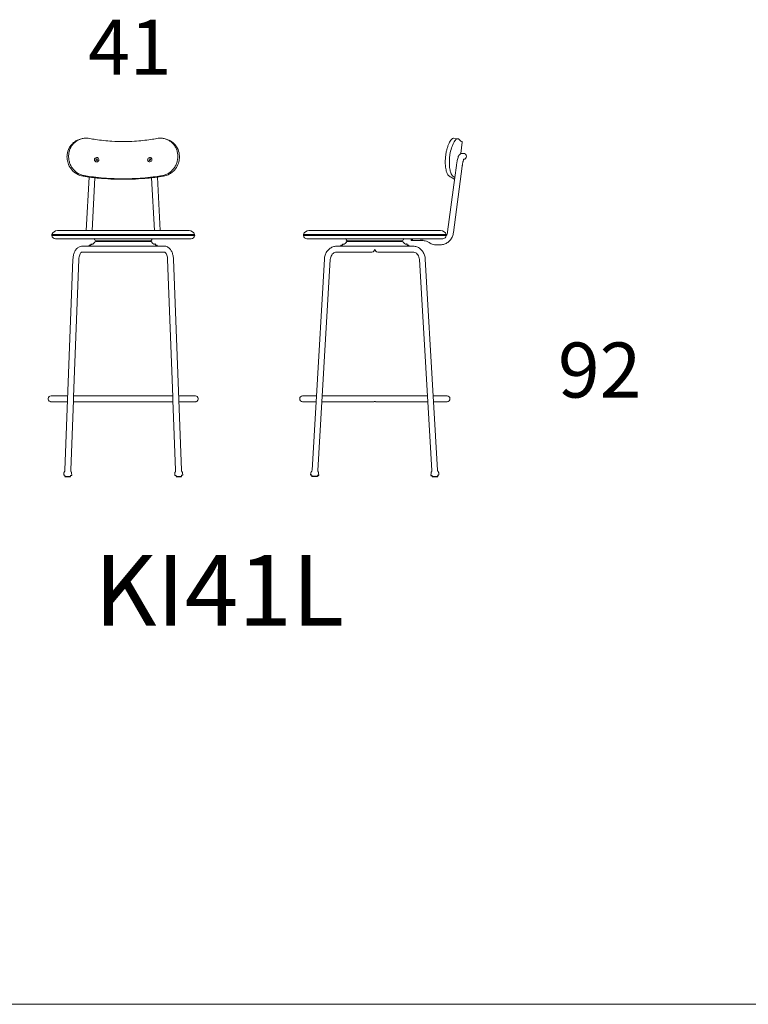
# Model space of a CAD drawing. Units: inches. Extents: x 42 to 15458, y -4938 to 12724.
# Drawn here: x 3762 to 5749, y 905 to 3590 of the extents above; entities that cross this region are included whole.
import ezdxf

# ---------------------------------------------------------------- set-up
doc = ezdxf.new("R2010")
doc.units = ezdxf.units.IN
doc.header["$MEASUREMENT"] = 0
doc.linetypes.add('DASHED', pattern=[0.2067, 0.1654, -0.0413])
for name, color, linetype, lineweight in [('Hidden (ISO)', 7, 'DASHED', 5), ('LINE', 7, 'Continuous', 5), ('Visible (ISO)', 7, 'Continuous', 5), ('Visible Narrow (ISO)', 7, 'Continuous', 5)]:
    doc.layers.add(name, color=color, linetype=linetype, lineweight=lineweight)
doc.styles.get("Standard").update_dxf_attribs({"font": 'arial.ttf'})

msp = doc.modelspace()

# ---------------------------------------------------------------- linework, layer by layer
for p, q in [((3970.1, 2985.6), (3970.1, 2987.1)), ((3970.1, 2987.1), (4119, 2987.1)), ((3970.1, 2985.6), (4119, 2985.6)), ((4119, 2985.6), (4119, 2987.1)), ((4656.2, 2985.6), (4656.2, 2987.1)), ((4656.2, 2987.1), (4805.1, 2987.1)), ((4656.2, 2985.6), (4805.1, 2985.6)), ((4805.1, 2985.6), (4805.1, 2987.1)), ((4830.2, 2992.1), (4829.4, 2992.1)), ((4854.5, 2992.6), (4862.7, 2992.6)), ((3956.6, 2977.6), (3958.6, 2977.6)), ((4132.6, 2977.6), (4130.6, 2977.6)), ((4642.7, 2977.6), (4644.7, 2977.6)), ((4818.7, 2977.6), (4816.7, 2977.6)), ((3885.6, 2344.6), (3900.6, 2344.6)), ((4188.6, 2344.6), (4203.6, 2344.6)), ((4559.2, 2348.1), (4555.9, 2348.5)), ((4559, 2344.9), (4559, 2345.9)), ((4573.6, 2344.6), (4559.3, 2344.6)), ((4577.3, 2347.2), (4574.1, 2347.2)), ((4577.6, 2347.8), (4577.6, 2347.5)), ((4883.7, 2347.8), (4883.7, 2347.5)), ((4884, 2347.2), (4887.2, 2347.2)), ((4887.7, 2344.6), (4902, 2344.6)), ((4902.2, 2348.1), (4905.4, 2348.5)), ((4902.3, 2344.9), (4902.3, 2345.9))]:
    msp.add_line(p, q)
for centre, start, end in [((4556, 2348.8), 171.446, 263.368), ((4559.3, 2344.9), 179.8365, 270), ((4573.6, 2344.9), 270, 356.6442), ((4577.3, 2347.5), 270, 1.8424), ((4884, 2347.5), 178.1576, 270), ((4887.7, 2344.9), 183.3558, 270), ((4902, 2344.9), 270, 0.1635), ((4905.3, 2348.8), 276.632, 8.554)]:
    msp.add_arc(centre, 0.313, start, end)
at = {"layer": 'Hidden (ISO)', "ltscale": 0.997198}
msp.add_open_spline([(4829.4, 2987.9), (4829.4, 2987.9), (4829.5, 2987.9), (4829.5, 2987.9), (4829.8, 2987.9), (4830.3, 2987.9), (4830.3, 2987.9), (4830.3, 2987.9)], degree=3, knots=[-0.7561113, -0.7561113, -0.7561113, -0.7561113, -0.721836, -0.721836, -0.3442703, -0.3442703, -0.3360123, -0.3360123, -0.3360123, -0.3360123], dxfattribs=at)
at = {"layer": 'LINE', "lineweight": 9}
msp.add_line((41.7, 905.5), (15457.7, 905.5), dxfattribs=at)
at = {"layer": 'Visible (ISO)'}
for p, q in [((4957.1, 3265.2), (4945.5, 3266.6)), ((4969.1, 3256), (4965.5, 3224.5)), ((4972.3, 3225), (4968.2, 3225)), ((4969, 3190.3), (4945.1, 3009.2)), ((4953.2, 3192.4), (4948.8, 3159.6)), ((3943.5, 3014.6), (3951.5, 3160.6)), ((3959.5, 3014.6), (3967.4, 3158.6)), ((4121.8, 3158.6), (4129.6, 3014.6)), ((4137.7, 3160.6), (4145.6, 3014.6)), ((4948.8, 3159.6), (4929.2, 3011.3)), ((4948.3, 3155.5), (4945.6, 3155.8)), ((4224.1, 3014.6), (3865.1, 3014.6)), ((4910.2, 3014.6), (4551.1, 3014.6)), ((3859.6, 2992.6), (4229.6, 2992.6)), ((4545.7, 2992.6), (4915.7, 2992.6)), ((4829.4, 2992.1), (4829.4, 2987.9)), ((4909.8, 2992.1), (4893.8, 2992.1)), ((3931.9, 2972.1), (3952.1, 2972.1)), ((3931.9, 2956.1), (3985.7, 2956.1)), ((3952.1, 2975.1), (3956.6, 2975.1)), ((3952.1, 2972.1), (3952.1, 2975.1)), ((3952.1, 2972.1), (3952.1, 2973.3)), ((3952.1, 2972.1), (3957.1, 2972.1)), ((3956.6, 2977.6), (3956.6, 2975.1)), ((4132.1, 2972.1), (3957.1, 2972.1)), ((3985.7, 2956.1), (4010.9, 2956.1)), ((4010.9, 2956.1), (4078.3, 2956.1)), ((4078.3, 2956.1), (4103.4, 2956.1)), ((4103.4, 2956.1), (4157.2, 2956.1)), ((4132.1, 2972.1), (4137.1, 2972.1)), ((4132.6, 2977.6), (4132.6, 2975.1)), ((4137.1, 2975.1), (4132.6, 2975.1)), ((4137.1, 2972.1), (4137.1, 2975.1)), ((4137.1, 2972.1), (4137.1, 2973.3)), ((4137.1, 2972.1), (4157.2, 2972.1)), ((4626.2, 2972.1), (4638.2, 2972.1)), ((4626.2, 2972.1), (4638.2, 2972.1)), ((4626.2, 2956.1), (4709, 2956.1)), ((4638.2, 2975.1), (4642.7, 2975.1)), ((4638.2, 2972.1), (4638.2, 2975.1)), ((4638.2, 2972.1), (4638.2, 2973.3)), ((4638.2, 2972.1), (4643.2, 2972.1)), ((4642.7, 2977.6), (4642.7, 2975.1)), ((4818.2, 2972.1), (4643.2, 2972.1)), ((4709, 2956.1), (4722.7, 2956.1)), ((4738.7, 2956.1), (4752.3, 2956.1)), ((4752.3, 2956.1), (4835.1, 2956.1)), ((4818.2, 2972.1), (4823.2, 2972.1)), ((4818.7, 2977.6), (4818.7, 2975.1)), ((4823.2, 2975.1), (4818.7, 2975.1)), ((4823.2, 2972.1), (4823.2, 2975.1)), ((4823.2, 2972.1), (4823.2, 2973.3)), ((4823.2, 2972.1), (4835.1, 2972.1)), ((4909.8, 2976.1), (4893.8, 2976.1)), ((3885.7, 2361.7), (3907.6, 2936.5)), ((3909.3, 2561.1), (3923.6, 2935.9)), ((4165.6, 2935.9), (4179.8, 2561.1)), ((4181.5, 2936.5), (4203.4, 2361.7)), ((4570.3, 2548.1), (4593.1, 2936.7)), ((4586.4, 2548.1), (4609.1, 2935.7)), ((4852.2, 2935.7), (4874.9, 2548.1)), ((4868.2, 2936.7), (4891, 2548.1)), ((3893.4, 2564.1), (3847.7, 2564.1)), ((3901.7, 2361.1), (3909, 2552)), ((4179.7, 2564.1), (3909.4, 2564.1)), ((4180.2, 2552), (4187.5, 2361.1)), ((4241.4, 2564.1), (4195.7, 2564.1)), ((4571.3, 2564.1), (4533.8, 2564.1)), ((4874, 2564.1), (4587.3, 2564.1)), ((4927.5, 2564.1), (4890, 2564.1)), ((3847.7, 2548.1), (3892.8, 2548.1)), ((3908.8, 2548.1), (4180.3, 2548.1)), ((4196.3, 2548.1), (4241.4, 2548.1)), ((4533.8, 2548.1), (4570.3, 2548.1)), ((4559.4, 2361.9), (4570.3, 2548.1)), ((4575.4, 2360.9), (4586.4, 2548.1)), ((4586.4, 2548.1), (4728.2, 2548.1)), ((4733.2, 2548.1), (4874.9, 2548.1)), ((4874.9, 2548.1), (4885.9, 2360.9)), ((4891, 2548.1), (4927.5, 2548.1)), ((4891, 2548.1), (4901.9, 2361.9)), ((3882.9, 2353.8), (3882.3, 2348.9)), ((3885.7, 2361.5), (3885.6, 2359.2)), ((3885.6, 2344.6), (3885.7, 2347.8)), ((3900.6, 2344.6), (3900.7, 2347.2)), ((3901.7, 2360.9), (3901.6, 2358.6)), ((3903.9, 2353), (3904.1, 2348.1)), ((4185.3, 2353), (4185, 2348.1)), ((4187.5, 2360.9), (4187.5, 2358.6)), ((4188.6, 2344.6), (4188.5, 2347.2)), ((4203.4, 2361.5), (4203.5, 2359.2)), ((4203.6, 2344.6), (4203.5, 2347.8)), ((4206.2, 2353.8), (4206.9, 2348.9)), ((4556.5, 2354), (4555.7, 2348.8)), ((4559, 2345.9), (4559.1, 2347.9)), ((4559.4, 2361.7), (4559.3, 2359.4)), ((4573.9, 2344.9), (4574.1, 2347.2)), ((4575.4, 2360.7), (4575.2, 2358.4)), ((4577.4, 2352.8), (4577.6, 2347.8)), ((4883.9, 2352.8), (4883.7, 2347.8)), ((4885.9, 2360.7), (4886.1, 2358.4)), ((4887.4, 2344.9), (4887.2, 2347.2)), ((4901.9, 2361.7), (4902, 2359.4)), ((4902.3, 2345.9), (4902.2, 2347.9)), ((4904.9, 2354), (4905.6, 2348.8))]:
    msp.add_line(p, q, dxfattribs=at)
for centre, start, end in [((4972.3, 3217), 273.0303, 90), ((4722.7, 2964.1), 270, 0), ((4738.7, 2964.1), 180, 270), ((4533.8, 2556.1), 90, 270), ((4927.5, 2556.1), 270, 90)]:
    msp.add_arc(centre, 8, start, end, dxfattribs=at)
at = {"layer": 'Visible (ISO)', "extrusion": (0, 0, -1)}
for centre, radius, start, end in [((-3865.1, 2998.6), 16, 19.3796, 90), ((-4224.1, 2998.6), 16, 90, 160.6204), ((-4551.1, 2998.6), 16, 19.3796, 90), ((-4910.2, 2998.6), 16, 90, 160.6204), ((-3855.6, 3001.9), 6, 350.1868, 19.3796), ((-3859.6, 3002.6), 10, 270, 350.1868), ((-3958.6, 2986.5), 8.87, 200.6793, 270), ((-3958.6, 2986.3), 8.87, 134.1048, 159.3207), ((-3970.1, 2990.6), 3.5, 270, 339.3207), ((-3970.1, 2982.1), 3.5, 20.6793, 90), ((-4119, 2990.6), 3.5, 200.6793, 270), ((-4119, 2982.1), 3.5, 90, 159.3207), ((-4130.6, 2986.3), 8.87, 20.6793, 45.8952), ((-4130.6, 2986.5), 8.87, 270, 339.3207), ((-4229.6, 3002.6), 10, 189.8132, 270), ((-4233.5, 3001.9), 6, 160.6204, 189.8132), ((-4541.7, 3001.9), 6, 350.1868, 19.3796), ((-4545.7, 3002.6), 10, 270, 350.1868), ((-4644.7, 2986.5), 8.87, 200.6793, 270), ((-4644.7, 2986.3), 8.87, 134.1048, 159.3207), ((-4656.2, 2990.6), 3.5, 270, 339.3207), ((-4656.2, 2982.1), 3.5, 20.6793, 90), ((-4805.1, 2990.6), 3.5, 200.6793, 270), ((-4805.1, 2982.1), 3.5, 90, 159.3207), ((-4816.7, 2986.3), 8.87, 20.6793, 45.8952), ((-4816.7, 2986.5), 8.87, 270, 339.3207), ((-4915.7, 3002.6), 10, 189.8132, 270), ((-4919.6, 3001.9), 6, 160.6204, 189.8132), ((-3847.7, 2556.1), 8, 288.21, 90), ((-4241.4, 2556.1), 8, 90, 251.79)]:
    msp.add_arc(centre, radius, start, end, dxfattribs=at)
at = {"layer": 'Visible (ISO)'}
for centre, major_axis, ratio, start_param, end_param in [((3972.1, 3207.9), (-4, 4.47), 0.985706, 1.657451, 7.940636), ((4117.1, 3207.9), (4, 4.47), 0.985706, 2.780571, 9.063756), ((3893.6, 2358.9), (7.99, -0.3), 0.058494, 3.130276, 3.133708), ((3893.6, 2358.9), (7.99, -0.3), 0.058494, 0.007885, 0.010647), ((4195.4, 2361.4), (7.99, 0.3), 0.058494, 9.424778, 9.539209), ((4195.5, 2358.9), (7.99, 0.3), 0.058494, 3.130276, 3.133708), ((4195.4, 2361.4), (7.99, 0.3), 0.058494, 6.168754, 6.283185), ((4195.5, 2358.9), (7.99, 0.3), 0.058494, 0.007885, 0.010647), ((4567.4, 2361.4), (-7.99, 0.47), 0.038006, 0, 0.133509), ((4567.4, 2361.4), (-7.99, 0.47), 0.038006, 3.008083, 3.141593)]:
    msp.add_ellipse(centre, major_axis=major_axis, ratio=ratio, start_param=start_param, end_param=end_param, dxfattribs=at)
at = {"layer": 'Visible (ISO)', "extrusion": (0, 0, -1)}
for centre, major_axis, ratio, start_param, end_param in [((3972.1, 3207.9), (-1.53, 1.71), 0.985706, 1.484142, 7.767327), ((4117.1, 3207.9), (-1.53, -1.71), 0.985706, 3.502615, 9.7858), ((3893.7, 2361.4), (-7.99, 0.3), 0.058494, 6.168754, 6.283185), ((3893.7, 2361.4), (-7.99, 0.3), 0.058494, 9.424778, 9.539209), ((4893.9, 2361.4), (7.99, 0.47), 0.038006, 3.008083, 3.141593), ((4893.9, 2361.4), (7.99, 0.47), 0.038006, 0, 0.133509)]:
    msp.add_ellipse(centre, major_axis=major_axis, ratio=ratio, start_param=start_param, end_param=end_param, dxfattribs=at)
at = {"layer": 'Visible (ISO)'}
for points, knots in [([(3935.1, 3163), (3929.3, 3164), (3923.4, 3166), (3918.1, 3169), (3915.2, 3170.7), (3912.4, 3172.6), (3909.9, 3174.8), (3908.2, 3176.3), (3906.6, 3177.8), (3905.1, 3179.5), (3901.2, 3183.8), (3897.8, 3189), (3895.5, 3194.7), (3893.6, 3199.2), (3892.3, 3204), (3891.7, 3208.8), (3891.4, 3211), (3891.2, 3213.2), (3891.2, 3215.4), (3891.2, 3217.7), (3891.3, 3219.9), (3891.6, 3222.2), (3892.4, 3228.3), (3894.3, 3234.4), (3897.1, 3239.8), (3898.8, 3242.9), (3900.8, 3245.8), (3903.1, 3248.4), (3904.9, 3250.7), (3906.9, 3252.6), (3909.2, 3254.4), (3913.2, 3257.7), (3917.9, 3260.4), (3922.9, 3262.2)], [-7.138227, -7.138227, -7.138227, -7.138227, -5.413683, -5.413683, -5.413683, -4.454294, -4.454294, -4.454294, -3.789641, -3.789641, -3.789641, -2.068932, -2.068932, -2.068932, -0.682538, -0.682538, -0.682538, -0.025863, -0.025863, -0.025863, 0.651463, 0.651463, 0.651463, 2.440135, 2.440135, 2.440135, 3.483713, 3.483713, 3.483713, 4.364532, 4.364532, 4.364532, 5.920995, 5.920995, 5.920995, 5.920995]), ([(3938.3, 3164.3), (3937.3, 3164.5), (3936.3, 3164.7), (3932.1, 3165.7), (3928.9, 3166.8), (3922.8, 3169.6), (3919.9, 3171.3), (3914.5, 3175.3), (3912.1, 3177.6), (3907.7, 3182.3), (3905.7, 3185), (3902.1, 3190.7), (3900.6, 3193.9), (3898.1, 3200.3), (3897.2, 3203.6), (3896, 3210.4), (3895.7, 3213.7), (3895.7, 3216.9), (3895.7, 3220.2), (3896, 3223.5), (3897.2, 3230.1), (3898.1, 3233.3), (3900.6, 3239.6), (3902.1, 3242.5), (3905.7, 3248), (3907.7, 3250.5), (3912, 3254.9), (3914.5, 3256.9), (3919.9, 3260.5), (3922.8, 3262.1), (3928.9, 3264.5), (3932.1, 3265.3), (3938.5, 3266.4), (3941.7, 3266.6), (3944.9, 3266.6)], [-7.138227, -7.138227, -7.138227, -7.138227, -6.830295, -6.830295, -5.85444, -5.85444, -4.878584, -4.878584, -3.902729, -3.902729, -2.927047, -2.927047, -1.951364, -1.951364, -0.975682, -0.975682, 0, 0, 0, 0.975203, 0.975203, 1.950406, 1.950406, 2.925609, 2.925609, 3.900812, 3.900812, 4.877147, 4.877147, 5.853482, 5.853482, 6.829817, 6.829817, 7.806152, 7.806152, 7.806152, 7.806152]), ([(3952.9, 3265.7), (3958.3, 3264.7), (3963.7, 3263.7), (3983.7, 3260.7), (3998.6, 3259.1), (4023.9, 3257.6), (4034.3, 3257.3), (4044.6, 3257.3)], [7.150801, 7.150801, 7.150801, 7.150801, 8.782052, 8.782052, 13.173079, 13.173079, 16.161847, 16.161847, 16.161847, 16.161847]), ([(4136.2, 3265.7), (4130.9, 3264.7), (4125.5, 3263.7), (4105.4, 3260.7), (4090.5, 3259.1), (4065.2, 3257.6), (4054.9, 3257.3), (4044.6, 3257.3)], [7.150801, 7.150801, 7.150801, 7.150801, 8.782052, 8.782052, 13.173079, 13.173079, 16.161847, 16.161847, 16.161847, 16.161847]), ([(4150.8, 3164.3), (4151.8, 3164.5), (4152.8, 3164.7), (4157.1, 3165.7), (4160.3, 3166.8), (4166.4, 3169.6), (4169.3, 3171.3), (4174.6, 3175.3), (4177.1, 3177.6), (4181.4, 3182.3), (4183.5, 3185), (4187, 3190.7), (4188.6, 3193.9), (4191, 3200.3), (4191.9, 3203.6), (4193.2, 3210.4), (4193.5, 3213.7), (4193.5, 3216.9), (4193.5, 3220.2), (4193.2, 3223.5), (4191.9, 3230.1), (4191, 3233.3), (4188.6, 3239.6), (4187, 3242.5), (4183.5, 3248), (4181.4, 3250.5), (4177.1, 3254.9), (4174.7, 3256.9), (4169.3, 3260.5), (4166.4, 3262.1), (4160.3, 3264.5), (4157.1, 3265.3), (4150.6, 3266.4), (4147.4, 3266.6), (4144.2, 3266.6)], [-7.138227, -7.138227, -7.138227, -7.138227, -6.830295, -6.830295, -5.85444, -5.85444, -4.878584, -4.878584, -3.902729, -3.902729, -2.927047, -2.927047, -1.951364, -1.951364, -0.975682, -0.975682, 0, 0, 0, 0.975203, 0.975203, 1.950406, 1.950406, 2.925609, 2.925609, 3.900812, 3.900812, 4.877147, 4.877147, 5.853482, 5.853482, 6.829817, 6.829817, 7.806152, 7.806152, 7.806152, 7.806152]), ([(4154, 3163), (4159.9, 3164), (4165.7, 3166), (4171, 3169), (4174, 3170.7), (4176.7, 3172.6), (4179.2, 3174.8), (4181, 3176.3), (4182.6, 3177.8), (4184.1, 3179.5), (4187.9, 3183.8), (4191.3, 3189), (4193.7, 3194.7), (4195.6, 3199.2), (4196.9, 3204), (4197.5, 3208.8), (4197.8, 3211), (4197.9, 3213.2), (4197.9, 3215.4), (4197.9, 3217.7), (4197.8, 3219.9), (4197.5, 3222.2), (4196.8, 3228.3), (4194.9, 3234.4), (4192, 3239.8), (4190.3, 3242.9), (4188.3, 3245.8), (4186.1, 3248.4), (4184.2, 3250.7), (4182.2, 3252.6), (4179.9, 3254.4), (4176, 3257.7), (4171.3, 3260.4), (4166.2, 3262.2)], [-7.138227, -7.138227, -7.138227, -7.138227, -5.413683, -5.413683, -5.413683, -4.454294, -4.454294, -4.454294, -3.789641, -3.789641, -3.789641, -2.068932, -2.068932, -2.068932, -0.682538, -0.682538, -0.682538, -0.025863, -0.025863, -0.025863, 0.651463, 0.651463, 0.651463, 2.440135, 2.440135, 2.440135, 3.483713, 3.483713, 3.483713, 4.364532, 4.364532, 4.364532, 5.920995, 5.920995, 5.920995, 5.920995]), ([(4932.1, 3164.3), (4931.8, 3164.5), (4931.6, 3164.7), (4930.5, 3165.7), (4929.6, 3166.8), (4928.1, 3169.6), (4927.3, 3171.3), (4925.9, 3175.3), (4925.3, 3177.6), (4924.3, 3182.3), (4923.9, 3185), (4923.2, 3190.7), (4922.9, 3193.9), (4922.7, 3200.3), (4922.7, 3203.6), (4923, 3210.4), (4923.3, 3213.7), (4923.6, 3216.9), (4924, 3220.2), (4924.5, 3223.5), (4925.7, 3230.1), (4926.5, 3233.3), (4928.2, 3239.6), (4929.1, 3242.5), (4931.1, 3248), (4932.1, 3250.5), (4934.1, 3254.9), (4935.2, 3256.9), (4937.5, 3260.5), (4938.6, 3262.1), (4940.8, 3264.5), (4941.8, 3265.3), (4943.8, 3266.4), (4944.7, 3266.6), (4945.5, 3266.6)], [-7.138227, -7.138227, -7.138227, -7.138227, -6.830295, -6.830295, -5.85444, -5.85444, -4.878584, -4.878584, -3.902729, -3.902729, -2.927047, -2.927047, -1.951364, -1.951364, -0.975682, -0.975682, 0, 0, 0, 0.975203, 0.975203, 1.950406, 1.950406, 2.925609, 2.925609, 3.900812, 3.900812, 4.877147, 4.877147, 5.853482, 5.853482, 6.829817, 6.829817, 7.806152, 7.806152, 7.806152, 7.806152]), ([(4943.6, 3163), (4942.1, 3164), (4940.5, 3166), (4939.2, 3169), (4938.4, 3170.7), (4937.7, 3172.6), (4937.1, 3174.8), (4936.6, 3176.3), (4936.2, 3177.8), (4935.9, 3179.5), (4935, 3183.8), (4934.3, 3189), (4934, 3194.7), (4933.8, 3199.2), (4933.8, 3204), (4934.1, 3208.8), (4934.2, 3211), (4934.4, 3213.2), (4934.7, 3215.4), (4934.9, 3217.7), (4935.2, 3219.9), (4935.6, 3222.2), (4936.6, 3228.3), (4938.1, 3234.4), (4939.8, 3239.8), (4940.8, 3242.9), (4941.9, 3245.8), (4943, 3248.4), (4943.9, 3250.7), (4944.9, 3252.6), (4945.9, 3254.4), (4947.8, 3258), (4949.9, 3260.9), (4951.9, 3262.8), (4953.8, 3264.6), (4955.6, 3265.4), (4957.1, 3265.2)], [-7.138227, -7.138227, -7.138227, -7.138227, -5.413683, -5.413683, -5.413683, -4.454294, -4.454294, -4.454294, -3.789641, -3.789641, -3.789641, -2.068932, -2.068932, -2.068932, -0.682538, -0.682538, -0.682538, -0.025863, -0.025863, -0.025863, 0.651463, 0.651463, 0.651463, 2.440135, 2.440135, 2.440135, 3.483713, 3.483713, 3.483713, 4.364532, 4.364532, 4.364532, 6.085342, 6.085342, 6.085342, 7.806152, 7.806152, 7.806152, 7.806152]), ([(4959, 3264.4), (4964.5, 3259.6), (4967.9, 3256.9), (4968.8, 3256.2), (4969, 3256), (4969.1, 3256), (4969.1, 3256)], [7.150801, 7.150801, 7.150801, 7.150801, 14.693481, 14.693481, 14.693481, 16.161847, 16.161847, 16.161847, 16.161847]), ([(4968.2, 3225), (4967.2, 3225), (4966.3, 3224.8), (4964.5, 3224.2), (4963.8, 3223.8), (4962.4, 3222.8), (4961.8, 3222.2), (4960.7, 3220.9), (4960.2, 3220.2), (4959.7, 3219.2), (4959.6, 3219), (4959.5, 3218.8)], [0, 0, 0, 0, 0.0512741, 0.0512741, 0.111281, 0.111281, 0.1916036, 0.1916036, 0.3214344, 0.3214344, 0.361095, 0.361095, 0.361095, 0.361095]), ([(4957.5, 3213.7), (4956, 3208.1), (4955.7, 3207.1), (4955.3, 3205.1), (4955.1, 3204), (4954.7, 3201.8), (4954.4, 3200.6), (4954.1, 3198.3), (4953.9, 3197.2), (4953.5, 3194.8), (4953.3, 3193.6), (4953.2, 3192.4)], [0.8674673, 0.8674673, 0.8674673, 0.8674673, 0.99369, 0.99369, 1.1199127, 1.1199127, 1.2461354, 1.2461354, 1.3723582, 1.3723582, 1.4985809, 1.4985809, 1.4985809, 1.4985809]), ([(4959.5, 3218.8), (4959.2, 3218.3), (4959, 3217.8), (4958.5, 3216.6), (4958.2, 3215.8), (4957.8, 3214.6), (4957.6, 3214.2), (4957.5, 3213.7)], [0.361095, 0.361095, 0.361095, 0.361095, 0.4512652, 0.4512652, 0.581096, 0.581096, 0.649154, 0.649154, 0.649154, 0.649154]), ([(4972.8, 3209), (4972.3, 3207.6), (4971.9, 3206), (4971.5, 3204.2), (4971.3, 3203.4), (4971.1, 3202.6), (4970.8, 3200.9), (4970.6, 3200), (4970.3, 3198.1), (4970.1, 3197.2), (4969.8, 3195.3), (4969.6, 3194.3), (4969.3, 3192.3), (4969.2, 3191.3), (4969, 3190.3)], [0.6545088, 0.6545088, 0.6545088, 0.6545088, 0.9230873, 0.9230873, 0.9230873, 1.038186, 1.038186, 1.1532847, 1.1532847, 1.2683835, 1.2683835, 1.3834822, 1.3834822, 1.4985809, 1.4985809, 1.4985809, 1.4985809]), ([(3967.4, 3158.6), (3965, 3158.8), (3962.7, 3159.1), (3960.4, 3159.4), (3959.7, 3159.5), (3959, 3159.6), (3958.3, 3159.7), (3950.5, 3160.6), (3942.8, 3161.8), (3935.1, 3163)], [31.443158, 31.443158, 31.443158, 31.443158, 32.090337, 32.090337, 32.090337, 32.280288, 32.280288, 32.280288, 34.449481, 34.449481, 34.449481, 34.449481]), ([(4044.6, 3155.8), (4043.4, 3155.8), (4042.3, 3155.8), (4031.8, 3155.9), (4022.4, 3156.1), (4003.5, 3157), (3993.9, 3157.6), (3974.9, 3159.3), (3965.5, 3160.4), (3950.1, 3162.4), (3944.2, 3163.3), (3938.3, 3164.3)], [24.315381, 24.315381, 24.315381, 24.315381, 24.650333, 24.650333, 27.345441, 27.345441, 30.040549, 30.040549, 32.735656, 32.735656, 34.449481, 34.449481, 34.449481, 34.449481]), ([(4044.6, 3154.5), (4022.5, 3154.5), (3999.7, 3155.5), (3977.1, 3157.6), (3972.5, 3158), (3968, 3158.5), (3963.5, 3159.1)], [24.315381, 24.315381, 24.315381, 24.315381, 30.552498, 30.552498, 30.552498, 31.806831, 31.806831, 31.806831, 31.806831]), ([(4044.6, 3155.8), (4045.7, 3155.8), (4046.9, 3155.8), (4057.3, 3155.9), (4066.7, 3156.1), (4085.7, 3157), (4095.2, 3157.6), (4114.2, 3159.3), (4123.7, 3160.4), (4139, 3162.4), (4144.9, 3163.3), (4150.8, 3164.3)], [24.315381, 24.315381, 24.315381, 24.315381, 24.650333, 24.650333, 27.345441, 27.345441, 30.040549, 30.040549, 32.735656, 32.735656, 34.449481, 34.449481, 34.449481, 34.449481]), ([(4044.6, 3154.5), (4066.7, 3154.5), (4089.5, 3155.5), (4112.1, 3157.6), (4116.6, 3158), (4121.2, 3158.5), (4125.7, 3159.1)], [24.315381, 24.315381, 24.315381, 24.315381, 30.552498, 30.552498, 30.552498, 31.806831, 31.806831, 31.806831, 31.806831]), ([(4121.8, 3158.6), (4124.1, 3158.8), (4126.4, 3159.1), (4128.8, 3159.4), (4129.4, 3159.5), (4130.1, 3159.6), (4130.8, 3159.7), (4138.6, 3160.6), (4146.3, 3161.8), (4154, 3163)], [31.443158, 31.443158, 31.443158, 31.443158, 32.090337, 32.090337, 32.090337, 32.280288, 32.280288, 32.280288, 34.449481, 34.449481, 34.449481, 34.449481]), ([(4945.6, 3155.8), (4945.6, 3155.8), (4945.6, 3155.8), (4945.5, 3155.9), (4945.1, 3156.1), (4943.7, 3157), (4942.7, 3157.6), (4940, 3159.3), (4938.3, 3160.4), (4935, 3162.4), (4933.6, 3163.3), (4932.1, 3164.3)], [24.315381, 24.315381, 24.315381, 24.315381, 24.650333, 24.650333, 27.345441, 27.345441, 30.040549, 30.040549, 32.735656, 32.735656, 34.449481, 34.449481, 34.449481, 34.449481]), ([(4945.1, 3009.2), (4944.6, 3005.7), (4943.7, 3002.2), (4940.9, 2995.6), (4939.1, 2992.5), (4934.7, 2987), (4932.2, 2984.5), (4926.5, 2980.5), (4923.3, 2978.9), (4916.7, 2976.7), (4913.3, 2976.1), (4909.8, 2976.1)], [1.666789, 1.666789, 1.666789, 1.666789, 1.96175, 1.96175, 2.256711, 2.256711, 2.551671, 2.551671, 2.846632, 2.846632, 3.141593, 3.141593, 3.141593, 3.141593]), ([(4929.2, 3011.3), (4929, 3009.2), (4928.4, 3007.1), (4927, 3003.8), (4926.3, 3002.5), (4925.6, 3001.3)], [1.6667894, 1.6667894, 1.6667894, 1.6667894, 1.9617501, 1.9617501, 2.160541, 2.160541, 2.160541, 2.160541]), ([(4830.4, 2987.9), (4830.2, 2987.9), (4829.9, 2987.9), (4829.5, 2987.9), (4829.4, 2987.9), (4829.4, 2987.9)], [-1.2382121, -1.2382121, -1.2382121, -1.2382121, -0.9865456, -0.9865456, -0.7561113, -0.7561113, -0.7561113, -0.7561113]), ([(4830.2, 2992.1), (4834.2, 2992.2), (4838.1, 2992.2), (4846.1, 2992.4), (4850.2, 2992.5), (4854.5, 2992.6)], [0, 0, 0, 0, 1.252345, 1.252345, 2.635264, 2.635264, 2.635264, 2.635264]), ([(4893.8, 2976.1), (4891.6, 2976.1), (4889.4, 2976.5), (4885.3, 2977.9), (4883.3, 2979), (4880.6, 2980.8), (4879.8, 2981.4), (4877.8, 2982.8), (4876.5, 2983.6), (4873.8, 2984.8), (4872.5, 2985.3), (4869.1, 2986.2), (4867, 2986.7), (4861.5, 2987.4), (4858.3, 2987.6), (4851.2, 2987.7), (4847.2, 2987.7), (4838.9, 2987.8), (4834.6, 2987.8), (4830.3, 2987.9)], [0, 0, 0, 0, 0.679001, 0.679001, 1.350914, 1.350914, 1.644904, 1.644904, 2.091128, 2.091128, 2.528623, 2.528623, 3.208796, 3.208796, 4.378964, 4.378964, 5.630383, 5.630383, 7.014708, 7.014708, 7.014708, 7.014708]), ([(4830.4, 2992.1), (4830.6, 2992.1), (4830.9, 2992.1), (4831.5, 2991.8), (4831.8, 2991.6), (4832.5, 2991.2), (4832.9, 2991), (4833.2, 2990.6), (4833.3, 2990.5), (4833.4, 2990.3), (4833.5, 2990.3), (4833.5, 2990.1), (4833.5, 2990.1), (4833.5, 2990), (4833.5, 2989.9), (4833.5, 2989.8), (4833.5, 2989.7), (4833.3, 2989.5), (4833.2, 2989.4), (4832.7, 2988.9), (4832, 2988.5), (4831, 2988), (4830.7, 2987.9), (4830.4, 2987.9)], [-1.453121, -1.453121, -1.453121, -1.453121, -1.250378, -1.250378, -1.026589, -1.026589, -0.785662, -0.785662, -0.686018, -0.686018, -0.64034, -0.64034, -0.604549, -0.604549, -0.567235, -0.567235, -0.522365, -0.522365, -0.445425, -0.445425, -0.174419, -0.174419, 0, 0, 0, 0]), ([(4862.7, 2992.6), (4863, 2992.6), (4863.2, 2992.6), (4868.5, 2992.5), (4873.8, 2992.2), (4881.6, 2992.1), (4884.1, 2992.1), (4888.5, 2992.1), (4890.5, 2992.1), (4892.9, 2992.1), (4893.3, 2992.1), (4893.8, 2992.1)], [3.518297, 3.518297, 3.518297, 3.518297, 3.588976, 3.588976, 5.175771, 5.175771, 5.949984, 5.949984, 6.608766, 6.608766, 6.757682, 6.757682, 6.757682, 6.757682]), ([(3907.6, 2936.5), (3907.7, 2940), (3908.1, 2943.4), (3909.5, 2949.9), (3910.5, 2953), (3913, 2958.8), (3914.5, 2961.5), (3918.3, 2966.2), (3920.5, 2968.2), (3925.5, 2971.1), (3928.1, 2971.9), (3931.2, 2972.1), (3931.6, 2972.1), (3931.9, 2972.1)], [4.782202, 4.782202, 4.782202, 4.782202, 5.082399, 5.082399, 5.382595, 5.382595, 5.682792, 5.682792, 5.982989, 5.982989, 6.251386, 6.251386, 6.283185, 6.283185, 6.283185, 6.283185]), ([(3923.6, 2935.9), (3923.7, 2938.3), (3924, 2940.7), (3924.9, 2945.1), (3925.5, 2947.2), (3926.8, 2950.6), (3927.6, 2952), (3929.1, 2954.2), (3929.8, 2954.9), (3930.9, 2955.8), (3931.4, 2956), (3931.7, 2956.1), (3931.8, 2956.1), (3931.9, 2956.1)], [4.782202, 4.782202, 4.782202, 4.782202, 5.067141, 5.067141, 5.346779, 5.346779, 5.614374, 5.614374, 5.868413, 5.868413, 6.132985, 6.132985, 6.283185, 6.283185, 6.283185, 6.283185]), ([(4157.2, 2972.1), (4159.6, 2972.1), (4161.9, 2971.6), (4166.3, 2969.8), (4168.4, 2968.3), (4172.4, 2964.6), (4174.2, 2962.1), (4177.2, 2956.8), (4178.4, 2953.8), (4180.2, 2947.5), (4180.9, 2944.2), (4181.4, 2939.4), (4181.5, 2938), (4181.5, 2936.5)], [6.283185, 6.283185, 6.283185, 6.283185, 6.507635, 6.507635, 6.757716, 6.757716, 7.057913, 7.057913, 7.358109, 7.358109, 7.658306, 7.658306, 7.784168, 7.784168, 7.784168, 7.784168]), ([(4157.2, 2956.1), (4157.4, 2956.1), (4157.6, 2956.1), (4158.6, 2955.5), (4159.4, 2954.9), (4160.9, 2953), (4161.7, 2951.8), (4163, 2948.9), (4163.7, 2947.2), (4164.7, 2943.2), (4165.1, 2941), (4165.5, 2937.8), (4165.5, 2936.8), (4165.6, 2935.9)], [6.283185, 6.283185, 6.283185, 6.283185, 6.583382, 6.583382, 6.883579, 6.883579, 7.136007, 7.136007, 7.39906, 7.39906, 7.675113, 7.675113, 7.784168, 7.784168, 7.784168, 7.784168]), ([(4593.1, 2936.7), (4593.3, 2940.4), (4594, 2944), (4596.3, 2950.9), (4597.8, 2954.2), (4601.8, 2960.2), (4604.2, 2962.8), (4609.7, 2967.3), (4612.7, 2969.1), (4619.3, 2971.5), (4622.7, 2972.1), (4626.2, 2972.1)], [4.782202, 4.782202, 4.782202, 4.782202, 5.082399, 5.082399, 5.382595, 5.382595, 5.682792, 5.682792, 5.982989, 5.982989, 6.283185, 6.283185, 6.283185, 6.283185]), ([(4609.1, 2935.7), (4609.2, 2938), (4609.6, 2940.2), (4611, 2944.4), (4611.9, 2946.4), (4614.1, 2949.8), (4615.4, 2951.3), (4618.3, 2953.7), (4619.8, 2954.6), (4622.9, 2955.8), (4624.4, 2956.1), (4626.1, 2956.1), (4626.1, 2956.1), (4626.2, 2956.1)], [4.782202, 4.782202, 4.782202, 4.782202, 5.074909, 5.074909, 5.369323, 5.369323, 5.669519, 5.669519, 5.969716, 5.969716, 6.269913, 6.269913, 6.283185, 6.283185, 6.283185, 6.283185]), ([(4835.1, 2972.1), (4838.5, 2972.1), (4842, 2971.5), (4848.5, 2969.1), (4851.5, 2967.4), (4857, 2962.9), (4859.4, 2960.3), (4863.4, 2954.3), (4865, 2951), (4867.3, 2944.1), (4868, 2940.5), (4868.2, 2936.8), (4868.2, 2936.7), (4868.2, 2936.7)], [6.283185, 6.283185, 6.283185, 6.283185, 6.579803, 6.579803, 6.879999, 6.879999, 7.180196, 7.180196, 7.480393, 7.480393, 7.780589, 7.780589, 7.784168, 7.784168, 7.784168, 7.784168]), ([(4835.1, 2956.1), (4836.7, 2956.1), (4838.2, 2955.8), (4841.3, 2954.7), (4842.8, 2953.8), (4845.7, 2951.5), (4847, 2950.1), (4849.3, 2946.6), (4850.3, 2944.6), (4851.6, 2940.4), (4852.1, 2938.2), (4852.2, 2935.8), (4852.2, 2935.8), (4852.2, 2935.7)], [6.283185, 6.283185, 6.283185, 6.283185, 6.583382, 6.583382, 6.883579, 6.883579, 7.183775, 7.183775, 7.483972, 7.483972, 7.778473, 7.778473, 7.784168, 7.784168, 7.784168, 7.784168]), ([(3909.3, 2561.1), (3909.3, 2560.6), (3909.2, 2559.9), (3909, 2558.3), (3909, 2557.4), (3908.9, 2555.6), (3908.9, 2554.8), (3909, 2553.3), (3909, 2552.7), (3909, 2552.1), (3909, 2552), (3909, 2552)], [-2.892855, -2.892855, -2.892855, -2.892855, -2.645043, -2.645043, -2.370502, -2.370502, -2.117378, -2.117378, -1.895338, -1.895338, -1.887755, -1.887755, -1.887755, -1.887755]), ([(4179.8, 2561.1), (4179.9, 2560.6), (4179.9, 2559.9), (4180.1, 2558.3), (4180.2, 2557.4), (4180.2, 2555.6), (4180.2, 2554.8), (4180.2, 2553.3), (4180.2, 2552.7), (4180.2, 2552.1), (4180.2, 2552), (4180.2, 2552)], [-2.892855, -2.892855, -2.892855, -2.892855, -2.645043, -2.645043, -2.370502, -2.370502, -2.117378, -2.117378, -1.895338, -1.895338, -1.887755, -1.887755, -1.887755, -1.887755]), ([(3845.2, 2548.5), (3845.2, 2548.5), (3845.2, 2548.5), (3845.2, 2548.5), (3845.3, 2548.5), (3845.6, 2548.4), (3845.7, 2548.4), (3846.1, 2548.3), (3846.3, 2548.2), (3846.8, 2548.2), (3847, 2548.2), (3847.3, 2548.1), (3847.4, 2548.1), (3847.6, 2548.1), (3847.6, 2548.1), (3847.7, 2548.1)], [-0.3976301, -0.3976301, -0.3976301, -0.3976301, -0.3792711, -0.3792711, -0.2875815, -0.2875815, -0.1995117, -0.1995117, -0.1201342, -0.1201342, -0.0531752, -0.0531752, -0.0215953, -0.0215953, 0, 0, 0, 0]), ([(4241.4, 2548.1), (4241.4, 2548.1), (4241.4, 2548.1), (4241.5, 2548.1), (4241.6, 2548.1), (4241.8, 2548.1), (4241.9, 2548.1), (4242.3, 2548.2), (4242.6, 2548.2), (4243.1, 2548.3), (4243.3, 2548.4), (4243.7, 2548.4), (4243.8, 2548.5), (4243.9, 2548.5), (4243.9, 2548.5), (4243.9, 2548.5)], [-1.5847737, -1.5847737, -1.5847737, -1.5847737, -1.5812722, -1.5812722, -1.5588299, -1.5588299, -1.5235772, -1.5235772, -1.4330733, -1.4330733, -1.3359161, -1.3359161, -1.2377466, -1.2377466, -1.1868671, -1.1868671, -1.1868671, -1.1868671]), ([(4728.2, 2548.1), (4728.2, 2548.1), (4728.2, 2548.1), (4728.2, 2548.1), (4728.2, 2548.1), (4728.2, 2548.1), (4728.2, 2548.1), (4728.3, 2548.2), (4728.4, 2548.2), (4728.7, 2548.3), (4728.9, 2548.3), (4729.5, 2548.4), (4729.7, 2548.5), (4730.4, 2548.5), (4730.7, 2548.5), (4731.3, 2548.5), (4731.6, 2548.5), (4732.1, 2548.4), (4732.3, 2548.3), (4732.7, 2548.3), (4732.8, 2548.2), (4733, 2548.2), (4733.1, 2548.1), (4733.1, 2548.1), (4733.1, 2548.1), (4733.2, 2548.1), (4733.2, 2548.1), (4733.2, 2548.1)], [-1.5846943, -1.5846943, -1.5846943, -1.5846943, -1.5794228, -1.5794228, -1.5574436, -1.5574436, -1.5241694, -1.5241694, -1.4431103, -1.4431103, -1.3482087, -1.3482087, -1.2496896, -1.2496896, -1.1565149, -1.1565149, -1.0654988, -1.0654988, -0.979267, -0.979267, -0.9024644, -0.9024644, -0.8442048, -0.8442048, -0.8159068, -0.8159068, -0.7955051, -0.7955051, -0.7955051, -0.7955051]), ([(3882.3, 2348.9), (3882.3, 2348.8), (3882.3, 2348.7), (3882.3, 2348.6), (3882.4, 2348.5), (3882.4, 2348.4), (3882.5, 2348.4), (3882.7, 2348.3), (3882.8, 2348.2), (3883.1, 2348.1), (3883.4, 2348.1), (3884.3, 2347.9), (3884.9, 2347.9), (3885.7, 2347.8)], [3.3376365, 3.3376365, 3.3376365, 3.3376365, 3.3661509, 3.3661509, 3.3972379, 3.3972379, 3.4440724, 3.4440724, 3.5793277, 3.5793277, 3.8196015, 3.8196015, 4.1182544, 4.1182544, 4.1182544, 4.1182544]), ([(3885.6, 2359.2), (3885.4, 2359), (3885.2, 2358.8), (3884.7, 2358.3), (3884.5, 2358), (3884.1, 2357.3), (3883.9, 2357), (3883.5, 2356.2), (3883.4, 2355.8), (3883.1, 2354.8), (3883, 2354.3), (3882.9, 2353.8)], [3.28800975, 3.28800975, 3.28800975, 3.28800975, 3.2979351, 3.2979351, 3.30786044, 3.30786044, 3.31778578, 3.31778578, 3.32771112, 3.32771112, 3.33763646, 3.33763646, 3.33763646, 3.33763646]), ([(3900.7, 2347.2), (3900.8, 2347.2), (3900.9, 2347.2), (3901.8, 2347.3), (3902.4, 2347.3), (3903.4, 2347.4), (3903.6, 2347.1), (3904.1, 2347.8), (3904.1, 2347.8), (3904.1, 2348), (3904.1, 2348), (3904.1, 2348.1)], [5.7092647, 5.7092647, 5.7092647, 5.7092647, 5.764598, 5.764598, 6.0894412, 6.0894412, 6.4388193, 6.4388193, 6.4793171, 6.4793171, 6.4898826, 6.4898826, 6.4898826, 6.4898826]), ([(3901.7, 2360.9), (3901.7, 2361), (3901.7, 2361), (3901.6, 2361), (3901.6, 2361), (3901.6, 2361)], [0.20137057, 0.20137057, 0.20137057, 0.20137057, 0.24338006, 0.24338006, 0.24811199, 0.24811199, 0.24811199, 0.24811199]), ([(3903.9, 2353), (3903.9, 2353.5), (3903.8, 2354), (3903.6, 2355), (3903.4, 2355.4), (3903.1, 2356.3), (3902.9, 2356.6), (3902.6, 2357.3), (3902.4, 2357.6), (3902, 2358.1), (3901.8, 2358.4), (3901.6, 2358.6)], [0.20669733, 0.20669733, 0.20669733, 0.20669733, 0.21662267, 0.21662267, 0.22654801, 0.22654801, 0.23647336, 0.23647336, 0.2463987, 0.2463987, 0.25632404, 0.25632404, 0.25632404, 0.25632404]), ([(4185, 2348.1), (4185, 2348), (4185, 2347.9), (4185.1, 2347.7), (4185.1, 2347.7), (4185.2, 2347.6), (4185.3, 2347.6), (4185.5, 2347.5), (4185.6, 2347.4), (4185.9, 2347.4), (4186.2, 2347.3), (4187.1, 2347.3), (4187.8, 2347.2), (4188.5, 2347.2)], [3.1373807, 3.1373807, 3.1373807, 3.1373807, 3.1658952, 3.1658952, 3.1969821, 3.1969821, 3.2438166, 3.2438166, 3.379072, 3.379072, 3.6193457, 3.6193457, 3.9179986, 3.9179986, 3.9179986, 3.9179986]), ([(4187.5, 2358.6), (4187.3, 2358.4), (4187.1, 2358.1), (4186.8, 2357.6), (4186.6, 2357.3), (4186.2, 2356.6), (4186, 2356.3), (4185.7, 2355.4), (4185.6, 2355), (4185.4, 2354), (4185.3, 2353.5), (4185.3, 2353)], [3.087754, 3.087754, 3.087754, 3.087754, 3.09767934, 3.09767934, 3.10760468, 3.10760468, 3.11753003, 3.11753003, 3.12745537, 3.12745537, 3.13738071, 3.13738071, 3.13738071, 3.13738071]), ([(4203.4, 2361.5), (4203.4, 2361.6), (4203.4, 2361.6), (4203.4, 2361.6), (4203.4, 2361.7), (4203.4, 2361.7)], [0.00111482, 0.00111482, 0.00111482, 0.00111482, 0.04312431, 0.04312431, 0.04785624, 0.04785624, 0.04785624, 0.04785624]), ([(4203.5, 2347.8), (4203.6, 2347.8), (4203.7, 2347.8), (4204.6, 2347.9), (4205.2, 2348), (4206.2, 2348.2), (4206.4, 2347.9), (4206.8, 2348.6), (4206.9, 2348.7), (4206.9, 2348.8), (4206.9, 2348.9), (4206.9, 2348.9)], [5.509009, 5.509009, 5.509009, 5.509009, 5.5643423, 5.5643423, 5.8891855, 5.8891855, 6.2385636, 6.2385636, 6.2790613, 6.2790613, 6.2896269, 6.2896269, 6.2896269, 6.2896269]), ([(4206.2, 2353.8), (4206.2, 2354.3), (4206.1, 2354.8), (4205.8, 2355.8), (4205.6, 2356.2), (4205.2, 2357), (4205, 2357.3), (4204.6, 2358), (4204.4, 2358.3), (4204, 2358.8), (4203.8, 2359), (4203.6, 2359.2)], [0.00644158, 0.00644158, 0.00644158, 0.00644158, 0.01636692, 0.01636692, 0.02629226, 0.02629226, 0.0362176, 0.0362176, 0.04614295, 0.04614295, 0.05606829, 0.05606829, 0.05606829, 0.05606829]), ([(4556.5, 2354), (4556.5, 2354.5), (4556.6, 2355), (4556.9, 2356), (4557.1, 2356.4), (4557.5, 2357.2), (4557.7, 2357.5), (4558.2, 2358.2), (4558.4, 2358.4), (4558.8, 2358.9), (4559, 2359.1), (4559.2, 2359.3)], [1.77785301, 1.77785301, 1.77785301, 1.77785301, 1.78429346, 1.78429346, 1.7907339, 1.7907339, 1.79717435, 1.79717435, 1.80361479, 1.80361479, 1.81005524, 1.81005524, 1.81005524, 1.81005524]), ([(4559.2, 2348.1), (4559.1, 2348), (4559.1, 2348), (4559.1, 2347.9), (4559.1, 2347.9), (4559.1, 2347.9)], [4.69927797, 4.69927797, 4.69927797, 4.69927797, 4.70442885, 4.70442885, 4.71127527, 4.71127527, 4.71127527, 4.71127527]), ([(4559.4, 2361.7), (4559.4, 2361.7), (4559.4, 2361.7), (4559.5, 2361.8), (4559.5, 2361.8), (4559.5, 2361.8)], [1.77439543, 1.77439543, 1.77439543, 1.77439543, 1.79534097, 1.79534097, 1.81566235, 1.81566235, 1.81566235, 1.81566235]), ([(4575.3, 2360.9), (4575.3, 2360.9), (4575.3, 2360.9), (4575.4, 2360.8), (4575.4, 2360.8), (4575.4, 2360.7)], [4.87472116, 4.87472116, 4.87472116, 4.87472116, 4.89483278, 4.89483278, 4.91598808, 4.91598808, 4.91598808, 4.91598808]), ([(4575.3, 2360.9), (4575.3, 2360.9), (4575.3, 2360.9), (4575.4, 2360.8), (4575.4, 2360.8), (4575.4, 2360.7)], [4.87472116, 4.87472116, 4.87472116, 4.87472116, 4.89483278, 4.89483278, 4.91598808, 4.91598808, 4.91598808, 4.91598808]), ([(4575.3, 2358.4), (4575.5, 2358.2), (4575.7, 2357.9), (4576, 2357.4), (4576.2, 2357.1), (4576.6, 2356.4), (4576.7, 2356), (4577, 2355.2), (4577.2, 2354.8), (4577.3, 2353.8), (4577.4, 2353.3), (4577.4, 2352.8)], [4.88032827, 4.88032827, 4.88032827, 4.88032827, 4.88676871, 4.88676871, 4.89320916, 4.89320916, 4.89964961, 4.89964961, 4.90609005, 4.90609005, 4.9125305, 4.9125305, 4.9125305, 4.9125305]), ([(4886, 2358.4), (4885.8, 2358.2), (4885.7, 2357.9), (4885.3, 2357.4), (4885.1, 2357.1), (4884.8, 2356.4), (4884.6, 2356), (4884.3, 2355.2), (4884.2, 2354.8), (4884, 2353.8), (4883.9, 2353.3), (4883.9, 2352.8)], [4.88032827, 4.88032827, 4.88032827, 4.88032827, 4.88676871, 4.88676871, 4.89320916, 4.89320916, 4.89964961, 4.89964961, 4.90609005, 4.90609005, 4.9125305, 4.9125305, 4.9125305, 4.9125305]), ([(4886, 2360.9), (4886, 2360.9), (4886, 2360.9), (4885.9, 2360.8), (4885.9, 2360.8), (4885.9, 2360.7)], [4.87472116, 4.87472116, 4.87472116, 4.87472116, 4.89483278, 4.89483278, 4.91598808, 4.91598808, 4.91598808, 4.91598808]), ([(4886, 2360.9), (4886, 2360.9), (4886, 2360.9), (4885.9, 2360.8), (4885.9, 2360.8), (4885.9, 2360.7)], [4.87472116, 4.87472116, 4.87472116, 4.87472116, 4.89483278, 4.89483278, 4.91598808, 4.91598808, 4.91598808, 4.91598808]), ([(4901.9, 2361.7), (4901.9, 2361.7), (4901.9, 2361.7), (4901.9, 2361.8), (4901.8, 2361.8), (4901.8, 2361.8)], [1.77439543, 1.77439543, 1.77439543, 1.77439543, 1.79534097, 1.79534097, 1.81566235, 1.81566235, 1.81566235, 1.81566235]), ([(4904.9, 2354), (4904.8, 2354.5), (4904.7, 2355), (4904.4, 2356), (4904.2, 2356.4), (4903.8, 2357.2), (4903.6, 2357.5), (4903.2, 2358.2), (4902.9, 2358.4), (4902.5, 2358.9), (4902.3, 2359.1), (4902.1, 2359.3)], [1.77785301, 1.77785301, 1.77785301, 1.77785301, 1.78429346, 1.78429346, 1.7907339, 1.7907339, 1.79717435, 1.79717435, 1.80361479, 1.80361479, 1.81005524, 1.81005524, 1.81005524, 1.81005524]), ([(4902.2, 2348.1), (4902.2, 2348), (4902.2, 2348), (4902.2, 2347.9), (4902.2, 2347.9), (4902.2, 2347.9)], [4.69927797, 4.69927797, 4.69927797, 4.69927797, 4.70442885, 4.70442885, 4.71127527, 4.71127527, 4.71127527, 4.71127527])]:
    msp.add_open_spline(points, degree=3, knots=knots, dxfattribs=at)
for points in [[(3922.9, 3262.2), (3924.2, 3262.7), (3925.5, 3263.2), (3926.9, 3263.7)], [(3944.9, 3266.6), (3947.5, 3266.5), (3950.2, 3266.2), (3952.9, 3265.7)], [(4144.2, 3266.6), (4141.6, 3266.5), (4138.9, 3266.2), (4136.2, 3265.7)], [(4162.3, 3263.7), (4163.6, 3263.2), (4164.9, 3262.7), (4166.2, 3262.2)], [(4957.1, 3265.2), (4957.7, 3265.2), (4958.4, 3264.9), (4959, 3264.4)], [(4948.9, 3159.7), (4947.4, 3160.6), (4945.6, 3161.8), (4943.6, 3163)], [(4913.8, 2992.6), (4912.5, 2992.3), (4911.1, 2992.1), (4909.8, 2992.1)], [(3885.6, 2359.2), (3885.6, 2359.2), (3885.6, 2359.2), (3885.6, 2359.2)], [(3885.8, 2361.7), (3885.7, 2361.6), (3885.7, 2361.6), (3885.7, 2361.5)], [(3901.6, 2358.6), (3901.6, 2358.6), (3901.6, 2358.6), (3901.6, 2358.6)], [(4187.5, 2361), (4187.5, 2361), (4187.5, 2361), (4187.5, 2360.9)], [(4187.5, 2358.6), (4187.5, 2358.6), (4187.5, 2358.6), (4187.5, 2358.6)], [(4203.6, 2359.2), (4203.6, 2359.2), (4203.6, 2359.2), (4203.5, 2359.2)], [(4559.2, 2359.3), (4559.2, 2359.4), (4559.3, 2359.4), (4559.3, 2359.4)], [(4575.2, 2358.4), (4575.3, 2358.4), (4575.3, 2358.4), (4575.3, 2358.4)], [(4886.1, 2358.4), (4886.1, 2358.4), (4886, 2358.4), (4886, 2358.4)], [(4902.1, 2359.3), (4902.1, 2359.4), (4902.1, 2359.4), (4902, 2359.4)]]:
    msp.add_open_spline(points, degree=3, dxfattribs=at)
at = {"layer": 'Visible Narrow (ISO)'}
for p, q in [((4044.6, 3154.5), (4044.6, 3155.8)), ((4239.4, 3000.9), (3849.7, 3000.9)), ((3850, 3003.9), (4239.2, 3003.9)), ((4925.5, 3000.9), (4535.8, 3000.9)), ((4536.1, 3003.9), (4925.3, 3003.9))]:
    msp.add_line(p, q, dxfattribs=at)

# ---------------------------------------------------------------- texts
at = {"layer": 'LINE', "width": 1.0004}
for s, height, p in [('41', 150, (3949, 3439.5)), ('92', 150, (5230, 2559.5)), ('KI41L', 192.69, (3965.5, 1938))]:
    msp.add_text(s, height=height, dxfattribs=at).set_placement(p)

doc.saveas('drawing.dxf')
